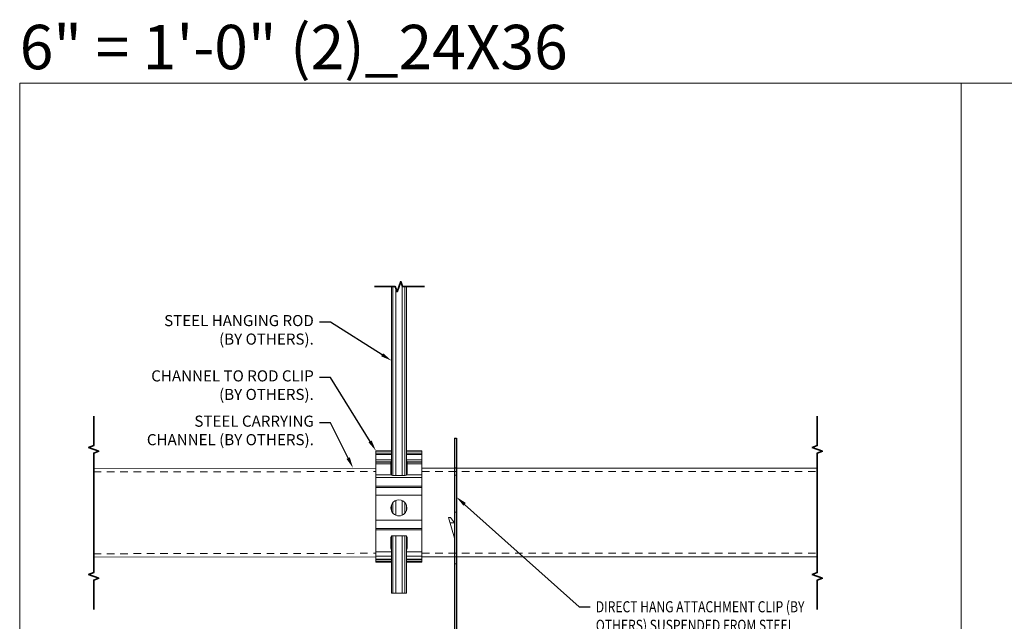
# Model space of a CAD drawing. Units: inches. Extents: x 0 to 864, y 101 to 816.
# Drawn here: x 1 to 18, y 138 to 148 of the extents above; entities that cross this region are included whole.
import ezdxf
from ezdxf import colors
from ezdxf.entities.mleader import LeaderData, LeaderLine
from ezdxf.math import Vec2, Vec3

# ---------------------------------------------------------------- set-up
doc = ezdxf.new("R2010")
doc.units = ezdxf.units.IN
doc.header["$MEASUREMENT"] = 0
doc.linetypes.add('HIDDEN2', pattern=[0.1875, 0.125, -0.0625])
for name, color, linetype, lineweight in [('05_PEN-0', 11, 'Continuous', 5), ('09_PEN-1', 1, 'Continuous', 9), ('0_SCREEN-30T', 33, 'Continuous', 0), ('0_SCREEN-50', 50, 'Continuous', 0), ('18_PEN-2', 2, 'Continuous', 18), ('25_PEN-3', 3, 'Continuous', 25), ('A-ANNO-NOTE', 150, 'Continuous', 18), ('A-ANNO-SYMB', 30, 'Continuous', 35)]:
    doc.layers.add(name, color=color, linetype=linetype, lineweight=lineweight)
doc.layers.add('G-Anno-Nplt', color=181, linetype='Continuous', lineweight=18, plot=False)
doc.layers.add('G-ANNO-VPRT', color=181, linetype='Continuous', lineweight=18, plot=False)
doc.layers.add('HIDDEN', color=7, linetype='Continuous')
doc.styles.add('USG 2', font='arial.ttf', dxfattribs={"width": 0.9, "height": 0.1875})
doc.styles.add('USG IMPERIAL', font='arial.ttf', dxfattribs={"height": 0.09375})

# ---------------------------------------------------------------- blocks, each defined once
blk = doc.blocks.new('A$C052F3A53')
blk.add_line((16.134, 45.999), (16.134, 0))
blk.add_lwpolyline([(0.228, 45.999), (63.851, 45.999), (63.851, 0), (0.228, 0)], close=True)
at = {"layer": 'G-ANNO-VPRT', "insert": (0.228, 46.982), "char_height": 0.75, "attachment_point": 1, "style": 'USG IMPERIAL'}
blk.add_mtext_dynamic_manual_height_columns('6" = 1\'-0" (2)_24X36', width=807.66355, gutter_width=1, heights=[0], dxfattribs=at)
blk = doc.blocks.new('NYC CLIP section')
for p, q in [((-0.016, 6.629), (0.015, 6.629)), ((-0.016, 6.629), (-0.016, 1.078)), ((0.015, 6.629), (0.015, 1.078)), ((-0.149, 0.186), (0, 0.186)), ((0.148, 0.186), (-0.001, 0.186)), ((-0.212, 0.123), (-0.236, -0.362)), ((-0.18, 0.123), (-0.205, -0.362)), ((-0.149, 0.155), (0, 0.155)), ((0.148, 0.155), (-0.001, 0.155)), ((0.179, 0.123), (0.203, -0.362)), ((0.21, 0.123), (0.235, -0.362)), ((-0.236, -0.362), (-0.205, -0.362)), ((0.235, -0.362), (0.203, -0.362))]:
    blk.add_line(p, q)
for points in [[(-0.06, 0.186), (-0.025, 0.98, -0.012094), (-0.016, 1.078)], [(0.015, 1.075, 0.012106), (0.007, 0.977), (-0.029, 0.186)], [(-0.03, 0.155), (-0.032, 0.108, -0.174353), (-0.057, 0.048), (-0.142, -0.003, 0.244131), (-0.154, -0.026), (-0.138, -0.439, 0.236183), (-0.102, -0.465), (-0.03, -0.465), (-0.033, -0.496), (-0.104, -0.496, -0.27178), (-0.169, -0.446), (-0.186, -0.027, -0.242131), (-0.161, 0.023), (-0.079, 0.07, 0.166939), (-0.064, 0.11), (-0.062, 0.155)]]:
    blk.add_lwpolyline(points, format="xyb")
blk.add_lwpolyline([(0.015, 1.075), (0.015, 1.078)])
for centre, radius, start, end in [((-0.149, 0.123), 0.0625, 90, 180), ((0.148, 0.123), 0.0625, 0, 90), ((-0.149, 0.123), 0.0312, 90, 180), ((0.148, 0.123), 0.0312, 0, 90)]:
    blk.add_arc(centre, radius, start, end)
at = {"layer": '05_PEN-0'}
for points in [[(-0.016, 6.129), (0.015, 6.129)], [(-0.016, 6.004), (0.015, 6.004)], [(-0.016, 5.379), (0.015, 5.379)], [(-0.016, 4.504), (0.015, 4.504)]]:
    blk.add_lwpolyline(points, dxfattribs=at)
at = {"layer": '09_PEN-1'}
for p, q in [((-0.062, 0.186), (-0.062, 0.155)), ((0.062, 0.186), (0.062, 0.155))]:
    blk.add_line(p, q, dxfattribs=at)
for points in [[(-0.118, 5.29), (-0.085, 5.29)], [(-0.016, 4.941), (-0.118, 5.29)], [(-0.091, 5.198), (-0.016, 5.198)], [(-0.016, 5.198), (-0.085, 5.29)], [(-0.06, 0.186), (-0.09, 0.186), (-0.044, 0.545)], [(0.059, 0.186), (0.089, 0.186), (0.043, 0.545)]]:
    blk.add_lwpolyline(points, dxfattribs=at)
at = {"layer": '18_PEN-2'}
for points in [[(0.059, 0.186), (0.024, 0.98, 0.012094), (0.015, 1.078)], [(0.029, 0.155), (0.031, 0.108, 0.174353), (0.056, 0.048), (0.141, -0.003, -0.244131), (0.153, -0.026), (0.137, -0.439, -0.236183), (0.101, -0.465), (0.029, -0.465), (0.032, -0.496), (0.103, -0.496, 0.27178), (0.168, -0.446), (0.185, -0.027, 0.242131), (0.16, 0.023), (0.078, 0.07, -0.166939), (0.063, 0.11), (0.061, 0.155)]]:
    blk.add_lwpolyline(points, format="xyb", dxfattribs=at)
blk.add_lwpolyline([(-0.001, 0.818), (0.028, 0.186)], dxfattribs=at)

msp = doc.modelspace()

# ---------------------------------------------------------------- linework, layer by layer
at = {"layer": '05_PEN-0', "transparency": 33554687}
for p, q in [((7.37525, 140.66594), (7.11121, 140.66594)), ((7.37525, 140.57837), (7.11121, 140.57837)), ((7.88929, 140.66594), (7.62525, 140.66594)), ((7.88929, 140.57837), (7.62525, 140.57837)), ((7.36289, 140.54055), (7.11121, 140.54055)), ((7.36279, 140.50953), (7.11121, 140.50953)), ((7.88929, 140.54055), (7.63761, 140.54055)), ((7.88929, 140.50953), (7.63771, 140.50953)), ((7.11121, 140.32405), (7.36847, 140.32405)), ((7.11121, 140.32405), (7.36847, 140.32405)), ((7.11121, 140.27727), (7.88929, 140.27727)), ((7.63204, 140.32405), (7.88929, 140.32405)), ((7.63204, 140.32405), (7.88929, 140.32405)), ((7.88929, 140.13059), (7.11121, 140.13059)), ((7.88929, 140.10749), (7.11121, 140.10749)), ((7.88929, 139.98199), (7.11121, 139.98199)), ((7.88929, 139.55677), (7.11121, 139.55677)), ((7.88929, 139.41996), (7.11121, 139.41996)), ((7.88929, 139.39478), (7.11121, 139.39478)), ((7.37525, 138.94826), (7.11121, 138.94826)), ((7.11121, 138.89881), (7.37525, 138.89881)), ((7.88929, 138.94826), (7.62525, 138.94826)), ((7.62525, 138.89881), (7.88929, 138.89881))]:
    msp.add_line(p, q, dxfattribs=at)
for points in [[(7.39901, 140.31351), (7.39901, 143.50288)], [(7.60149, 140.31351), (7.60149, 143.50288)], [(7.39901, 139.67641), (7.39901, 139.85463)], [(7.60149, 139.67641), (7.60149, 139.85463)], [(7.39901, 138.3225), (7.39901, 139.29127)], [(7.60149, 138.3225), (7.60149, 139.29127)]]:
    msp.add_lwpolyline(points, dxfattribs=at)
at = {"layer": '09_PEN-1'}
for p, q in [((7.37525, 143.50288), (7.37525, 140.31847)), ((7.62525, 140.31847), (7.62525, 143.50288)), ((7.37525, 140.72911), (7.11121, 140.72911)), ((7.11121, 140.72911), (7.11121, 140.68904)), ((7.88929, 140.72911), (7.62525, 140.72911)), ((7.88929, 140.68904), (7.88929, 140.72911)), ((7.11121, 140.68904), (7.11121, 140.13059)), ((7.88929, 140.13059), (7.88929, 140.68904)), ((7.36288, 140.54035), (7.36279, 140.33837)), ((7.63771, 140.33837), (7.63762, 140.54035)), ((7.39391, 140.31351), (7.60659, 140.31351)), ((7.11121, 140.13059), (7.11121, 139.98199)), ((7.88929, 139.98199), (7.88929, 140.13059)), ((7.11121, 139.98199), (7.11121, 139.55677)), ((7.88929, 139.98199), (7.11121, 139.98199)), ((7.11121, 139.98199), (7.11121, 139.98199)), ((7.88929, 139.55677), (7.88929, 139.98199)), ((7.88929, 139.98199), (7.88929, 139.98199)), ((7.37525, 139.81616), (7.37525, 139.71488)), ((7.62525, 139.71488), (7.62525, 139.81616)), ((7.88929, 139.55677), (7.11121, 139.55677)), ((7.11121, 139.55677), (7.11121, 139.55677)), ((7.11121, 139.55677), (7.11121, 139.39478)), ((7.88929, 139.55677), (7.88929, 139.55677)), ((7.88929, 139.39478), (7.88929, 139.55677)), ((7.11121, 139.39478), (7.11121, 138.92308)), ((7.36279, 139.27247), (7.36279, 139.08456)), ((7.37525, 139.29127), (7.37525, 138.3225)), ((7.62525, 138.3225), (7.62525, 139.29127)), ((7.63771, 139.08456), (7.63771, 139.27247)), ((7.88929, 138.92308), (7.88929, 139.39478)), ((7.11121, 138.92308), (7.11121, 138.84921)), ((7.11121, 138.89881), (7.11121, 138.89881)), ((7.88929, 138.84921), (7.88929, 138.92308)), ((7.88929, 138.89881), (7.88929, 138.89881)), ((7.11121, 138.86043), (7.11121, 138.86043)), ((7.37525, 138.84974), (7.11121, 138.84974)), ((7.88929, 138.84974), (7.62525, 138.84974)), ((7.88929, 138.86043), (7.88929, 138.86043)), ((7.37525, 138.3225), (7.62525, 138.3225))]:
    msp.add_line(p, q, dxfattribs=at)
for points in [[(7.36288, 140.54035, -0.15266752), (7.37525, 140.57215, 2.07864944)], [(7.63762, 140.54035, 0.15266752), (7.62525, 140.57215, -2.07864944)]]:
    msp.add_lwpolyline(points, format="xyb", dxfattribs=at)
at = {"layer": '09_PEN-1', "transparency": 33554687}
for points in [[(7.11121, 140.43882), (2.34293, 140.43157), (2.34293, 138.93157), (7.11121, 138.93882)], [(7.88929, 138.93882), (14.56753, 138.93882), (14.56753, 140.43882), (7.88929, 140.43882)]]:
    msp.add_lwpolyline(points, dxfattribs=at)
at = {"layer": '09_PEN-1'}
msp.add_lwpolyline([(7.62525, 139.29127), (7.37525, 139.29127)], dxfattribs=at)
for start, end in [(359.999981, 180.000019), (180.000019, 359.999981)]:
    msp.add_arc((7.50025, 139.76552), 0.13487, start, end, dxfattribs=at)
for centre, major_axis, ratio, start_param, end_param in [((7.39391, 140.33837), (0.03112, 0), 0.79863551, -3.14159265, -1.57079633), ((7.60659, 140.33837), (0.03112, 0), 0.79863551, -1.57079633, 0), ((7.39391, 139.27247), (-0.03112, 0), 0.75470958, -0.92779693, 0), ((7.60659, 139.27247), (-0.03112, 0), 0.75470958, 3.14159265, 4.06938958), ((7.44579, 139.08456), (-0.083, 0), 0.75470958, 0, 0.55509674), ((7.55472, 139.08456), (-0.083, 0), 0.75470958, 2.58649591, 3.14159265)]:
    msp.add_ellipse(centre, major_axis=major_axis, ratio=ratio, start_param=start_param, end_param=end_param, dxfattribs=at)
at = {"layer": '0_SCREEN-30T', "lineweight": 18, "transparency": 33554687}
for p, q in [((7.37525, 140.72304), (7.11121, 140.72304)), ((7.11121, 140.69072), (7.37525, 140.69072)), ((7.88929, 140.72304), (7.62525, 140.72304)), ((7.62525, 140.69072), (7.88929, 140.69072)), ((7.36288, 140.54035), (7.11121, 140.54035)), ((7.36279, 140.50953), (7.11121, 140.50953)), ((7.88929, 140.54035), (7.63762, 140.54035)), ((7.88929, 140.50953), (7.63771, 140.50953)), ((7.37525, 139.0246), (7.11121, 139.0246)), ((7.88929, 139.0246), (7.62525, 139.0246)), ((7.37525, 138.8876), (7.11121, 138.8876)), ((7.11121, 138.85909), (7.37525, 138.85909)), ((7.88929, 138.8876), (7.62525, 138.8876)), ((7.62525, 138.85909), (7.88929, 138.85909))]:
    msp.add_line(p, q, dxfattribs=at)
for points in [[(7.44874, 140.31351), (7.44874, 143.47271)], [(7.55177, 140.31351), (7.55177, 143.53306)], [(7.44874, 139.64088), (7.44874, 139.89016)], [(7.55177, 139.64088), (7.55177, 139.89016)], [(7.44874, 138.3225), (7.44874, 139.29127)], [(7.55177, 138.3225), (7.55177, 139.29127)]]:
    msp.add_lwpolyline(points, dxfattribs=at)
for centre, start_param, end_param in [((7.44579, 139.10974), 0, 0.55509674), ((7.55472, 139.10974), 2.58649591, 3.14159265)]:
    msp.add_ellipse(centre, major_axis=(-0.083, 0), ratio=0.75470958, start_param=start_param, end_param=end_param, dxfattribs=at)
at = {"layer": '0_SCREEN-50', "linetype": 'HIDDEN2', "transparency": 33554687}
for p, q in [((2.34293, 140.37177), (7.11121, 140.37902)), ((7.88929, 140.37902), (14.56753, 140.37902)), ((2.34293, 138.99137), (7.11121, 138.99862)), ((7.88929, 138.99862), (14.56753, 138.99862))]:
    msp.add_line(p, q, dxfattribs=at)
at = {"layer": 'A-ANNO-SYMB', "transparency": 33554687}
msp.add_lwpolyline([(7.93012, 143.50288), (7.56275, 143.50288), (7.5315, 143.58874), (7.469, 143.41703), (7.43775, 143.50288), (7.08818, 143.50288)], dxfattribs=at)
at = {"layer": 'A-ANNO-SYMB', "linetype": 'Continuous'}
for points in [[(2.34293, 139.68157), (2.34293, 140.69146), (2.42879, 140.72271), (2.25708, 140.78521), (2.34293, 140.81646), (2.34293, 141.31184)], [(14.56753, 139.68157), (14.56753, 140.69146), (14.65339, 140.72271), (14.48167, 140.78521), (14.56753, 140.81646), (14.56753, 141.31184)], [(2.34293, 139.68157), (2.34293, 138.67167), (2.25708, 138.64042), (2.42879, 138.57792), (2.34293, 138.54667), (2.34293, 138.05129)], [(14.56753, 139.68157), (14.56753, 138.67167), (14.48167, 138.64042), (14.65339, 138.57792), (14.56753, 138.54667), (14.56753, 138.05129)]]:
    msp.add_lwpolyline(points, dxfattribs=at)
at = {"layer": 'HIDDEN'}
for p, q in [((7.36538, 139.76552), (7.36538, 139.76552)), ((7.63512, 139.76552), (7.63512, 139.76552))]:
    msp.add_line(p, q, dxfattribs=at)

# ---------------------------------------------------------------- block references
at = {"layer": '25_PEN-3'}
msp.add_blockref('NYC CLIP section', (8.45523, 134.31533), dxfattribs=at)
at = {"layer": 'G-Anno-Nplt'}
msp.add_blockref('A$C052F3A53', (0.86516, 100.94136), dxfattribs=at)

# ---------------------------------------------------------------- leaders
at = {"layer": 'A-ANNO-NOTE'}
ml = msp.add_multileader_mtext('Standard', dxfattribs=at)
ml.set_content('\\A1;STEEL HANGING ROD (BY OTHERS).', color=256, style='USG 2')
ml.set_leader_properties()
ml.build(insert=Vec2(0, 0))
ml.multileader.update_dxf_attribs({"dogleg_length": 0.1875, "arrow_head_size": 0.1875})
ctx = ml.context
ctx.base_point, ctx.char_height, ctx.arrow_head_size, ctx.landing_gap_size, ctx.plane_origin = Vec3(3.48917, 142.90108), 0.1875, 0.1875, 0.09375, Vec3(156.95573, 220.93053)
ctx.text_align_type = 2
notes = []
notes.append((ctx, [(0, (1, 1, 0), (6.34293, 142.90108), (-1, 0), 0.1875, [(1, [(7.37525, 142.25169)], 0, [])])]))
ctx.mtext.insert, ctx.mtext.width, ctx.mtext.defined_height, ctx.mtext.alignment, ctx.mtext.flow_direction = Vec3(6.06168, 143.02239), 2.6293405, 1.0113, 3, 5
ml = msp.add_multileader_mtext('Standard', dxfattribs=at)
ml.set_content('\\A1;CHANNEL TO ROD CLIP (BY OTHERS).', color=256, style='USG 2')
ml.set_leader_properties()
ml.build(insert=Vec2(0, 0))
ml.multileader.update_dxf_attribs({"dogleg_length": 0.1875, "arrow_head_size": 0.1875})
ctx = ml.context
ctx.base_point, ctx.char_height, ctx.arrow_head_size, ctx.landing_gap_size, ctx.plane_origin = Vec3(3.29153, 141.96714), 0.1875, 0.1875, 0.09375, Vec3(156.95573, 219.9966)
ctx.text_align_type = 2
notes.append((ctx, [(0, (1, 1, 0), (6.34293, 141.96714), (-1, 0), 0.1875, [(1, [(7.11121, 140.72911)], 0, [])])]))
ctx.mtext.insert, ctx.mtext.width, ctx.mtext.defined_height, ctx.mtext.alignment, ctx.mtext.flow_direction = Vec3(6.06168, 142.08846), 3.0059987, 1.0113, 3, 5
ml = msp.add_multileader_mtext('Standard', dxfattribs=at)
ml.set_content('\\A1; STEEL CARRYING CHANNEL (BY OTHERS).', color=256, style='USG 2')
ml.set_leader_properties()
ml.build(insert=Vec2(0, 0))
ml.multileader.update_dxf_attribs({"dogleg_length": 0.1875, "arrow_head_size": 0.1875})
ctx = ml.context
ctx.base_point, ctx.char_height, ctx.arrow_head_size, ctx.landing_gap_size, ctx.plane_origin = Vec3(3.22444, 141.2024), 0.1875, 0.1875, 0.09375, Vec3(156.95689, 219.23186)
ctx.text_align_type = 2
notes.append((ctx, [(0, (1, 1, 0), (6.3441, 141.2024), (-1, 0), 0.1875, [(1, [(6.72506, 140.43882)], 0, [])])]))
ctx.mtext.insert, ctx.mtext.width, ctx.mtext.defined_height, ctx.mtext.alignment, ctx.mtext.flow_direction = Vec3(6.06285, 141.32371), 3.0059987, 1.0113, 3, 5
ml = msp.add_multileader_mtext('Standard', dxfattribs=at)
ml.set_content('\\A1;{\\W0.8;DIRECT HANG ATTACHMENT CLIP (BY OTHERS) SUSPENDED FROM STEEL CHANNEL TO MAIN TEE, PLACED 16 INCHES O.C. MAX.}', color=256, style='USG 2')
ml.set_leader_properties()
ml.build(insert=Vec2(0, 0))
ml.multileader.update_dxf_attribs({"dogleg_length": 0.1875, "arrow_head_size": 0.1875})
ctx = ml.context
ctx.base_point, ctx.char_height, ctx.arrow_head_size, ctx.landing_gap_size, ctx.plane_origin = Vec3(10.73225, 138.09382), 0.1875, 0.1875, 0.09375, Vec3(164.05558, 183.72472)
notes.append((ctx, [(1, (1, 1, 0), (10.54475, 138.09382), (1, 0), 0.1875, [(1, [(8.47031, 139.95015)], 0, [])])]))
ctx.mtext.insert, ctx.mtext.width, ctx.mtext.flow_direction = Vec3(10.826, 138.18917), 3.5311272, 5
for ctx, leaders in notes:
    for number, flags, end, landing, length, lines in leaders:
        leader = LeaderData()
        leader.index, (leader.has_last_leader_line, leader.has_dogleg_vector, leader.attachment_direction) = number, flags
        leader.last_leader_point, leader.dogleg_vector, leader.dogleg_length = Vec3(end), Vec3(landing), length
        for number, points, colour, breaks in lines:
            line = LeaderLine()
            line.index, line.vertices, line.color, line.breaks = number, Vec3.list(points), colors.encode_raw_color(colour), breaks
            leader.lines.append(line)
        ctx.leaders.append(leader)

doc.saveas('drawing.dxf')
